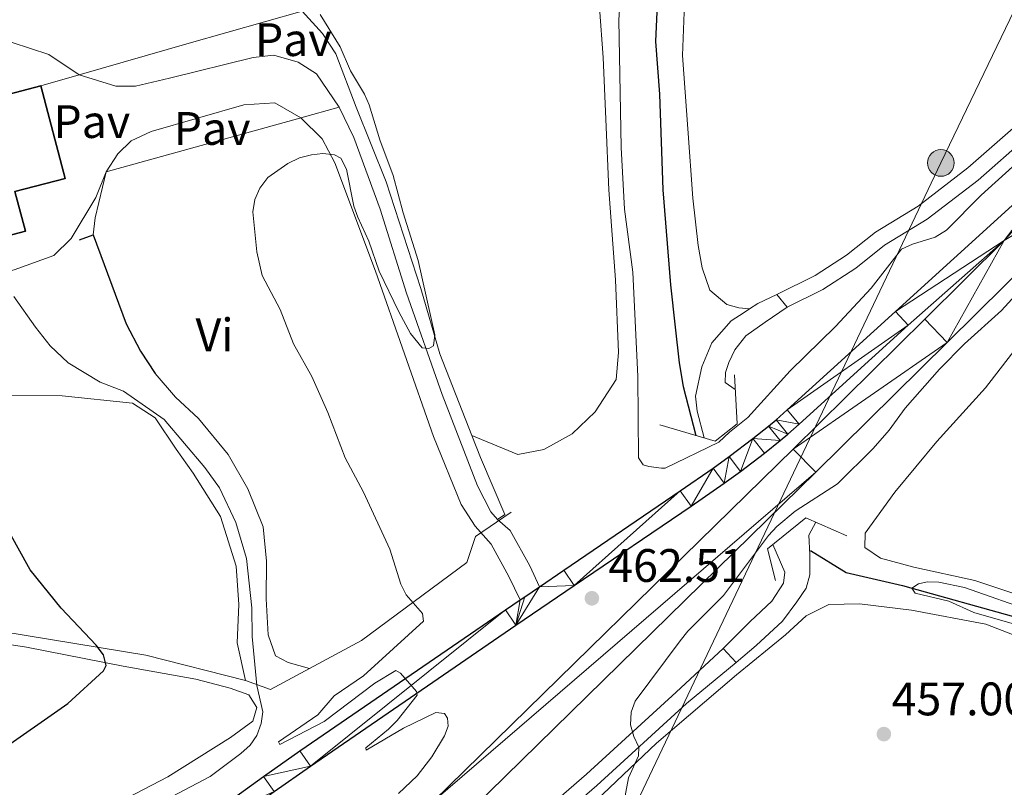
# Model space of a CAD drawing. Units: metres. Extents: x 565900 to 570384, y 712365 to 715379.
# Drawn here: x 567942 to 568152, y 713800 to 713964 of the extents above; entities that cross this region are included whole.
import ezdxf
from ezdxf.enums import TextEntityAlignment as Align

# ---------------------------------------------------------------- set-up
doc = ezdxf.new("R2010")
doc.units = ezdxf.units.M
doc.header["$MEASUREMENT"] = 0
doc.linetypes.add('DGN Style 2', pattern=[48.25743, 28.954458, -19.302972])
doc.linetypes.add('DGN Style 3', pattern=[67.56040200000001, 48.25743000000001, -19.302972])
for name, color, linetype, lineweight in [('Carátula', 7, 'Continuous', 0), ('Edificios construcciones cerramientos', 7, 'Continuous', 0), ('Elementos auxiliares', 7, 'Continuous', 0), ('Entidades rústicas y varios', 7, 'Continuous', 0), ('Hidrografía', 7, 'Continuous', 0), ('Líneas de conducción', 7, 'Continuous', 0), ('Relieve y altimetría', 7, 'Continuous', 0), ('Suelo Urbano', 7, 'Continuous', 0), ('Textos de rotulación', 7, 'Continuous', 0), ('Viales y ferrocarril', 7, 'Continuous', 0)]:
    doc.layers.add(name, color=color, linetype=linetype, lineweight=lineweight)
doc.styles.add('Style-Arial', font='txt')
doc.styles.add('Style-Arial Narrow', font='txt')

# ---------------------------------------------------------------- blocks, each defined once
blk = doc.blocks.new('5PELE_1')
at = {"layer": 'Líneas de conducción', "linetype": 'Continuous', "lineweight": 0}
h = blk.add_hatch(color=9, dxfattribs=at)
edge = h.paths.add_edge_path()
edge.add_arc((-0.0002000001259148121, 0), 2.85, 0, 360)
at = {"layer": 'Líneas de conducción', "color": 252, "linetype": 'Continuous', "lineweight": 0}
blk.add_circle((-0.0002000001259148121, 0, -0.0003679705806689526), 2.85, dxfattribs=at)
blk = doc.blocks.new('5PATER_1')
at = {"layer": 'Relieve y altimetría', "linetype": 'Continuous', "lineweight": 0}
h = blk.add_hatch(color=250, dxfattribs=at)
edge = h.paths.add_edge_path()
edge.add_ellipse((0, 0), major_axis=(-1.095731442945028, -1.110710700472634), ratio=0.9994222409660315, start_angle=0, end_angle=360)

msp = doc.modelspace()

# ---------------------------------------------------------------- linework, layer by layer
at = {"layer": 'Carátula', "color": 7, "linetype": 'Continuous', "lineweight": 0}
msp.add_3dface([(565928.8219999999, 712364.8570000001), (570383.601, 712408.79), (570354.3119999999, 715378.656), (565899.534, 715334.723)], dxfattribs=at)
at = {"layer": 'Edificios construcciones cerramientos', "color": 1, "linetype": 'Continuous', "lineweight": 25, "ltscale": 0.5, "extrusion": (-0.1065366542093709, -0.03872746467020875, 0.9935542887985995), "elevation": -87689.14802214068, "flags": 128}
msp.add_lwpolyline([(-476924.7759708352, 772725.0100242884), (-476924.7759708351, 772728.1681802375)], dxfattribs=at)
at = {"layer": 'Edificios construcciones cerramientos', "color": 250, "linetype": 'Continuous', "lineweight": 0, "ltscale": 0.5, "extrusion": (0.01281254301278499, 0.008739648234167284, 0.999879721411675), "elevation": 13980.45291859625, "flags": 128}
msp.add_lwpolyline([(567986.7197524137, 713758.9592524548), (567994.336959478, 713764.1544508669)], dxfattribs=at)
at = {"layer": 'Edificios construcciones cerramientos', "color": 250, "linetype": 'Continuous', "lineweight": 0, "ltscale": 0.5, "extrusion": (0.123733494316604, 0.08860995658654647, 0.988351302917102), "elevation": 133996.8505739406, "flags": 128}
msp.add_lwpolyline([(249644.7098618665, -867120.6311973401), (249645.9066003489, -867111.1430382456), (249650.5972175786, -867107.8576645977)], dxfattribs=at)
at = {"layer": 'Edificios construcciones cerramientos', "color": 51, "linetype": 'Continuous', "lineweight": 25}
msp.add_polyline3d([(567894.6000000001, 713944.027, 476.595), (567894.26, 713945.3189999999, 476.591), (567933.396, 713955.6229999999, 476.591), (567935.625, 713947.1570000001, 476.376), (567946.4879999999, 713950.017, 472.944), (567951.6910000001, 713930.2550000001, 473.016), (567941.0009999999, 713927.4410000001, 477.52), (567943.219, 713919.0179999999, 476.734), (567908.753, 713909.9439999999, 476.591), (567905.588, 713921.966, 476.591), (567900.744, 713920.69, 476.662), (567897.8119999999, 713931.825, 476.63)], dxfattribs=at)
at = {"layer": 'Edificios construcciones cerramientos', "color": 1, "linetype": 'Continuous', "lineweight": 25}
msp.add_polyline3d([(567897.8119999999, 713931.825, 476.63), (567900.744, 713920.69, 476.662), (567905.588, 713921.966, 476.591), (567908.753, 713909.9439999999, 476.591), (567943.219, 713919.0179999999, 476.734), (567941.0009999999, 713927.4410000001, 477.52), (567951.6910000001, 713930.2550000001, 473.016), (567946.4879999999, 713950.017, 472.944), (567935.625, 713947.1570000001, 476.376), (567933.396, 713955.6229999999, 476.591), (567894.26, 713945.3189999999, 476.591), (567894.6000000001, 713944.027, 476.595)], close=True, dxfattribs=at)
at = {"layer": 'Edificios construcciones cerramientos', "color": 1, "linetype": 'Continuous', "lineweight": 25, "ltscale": 0.5}
msp.add_polyline3d([(567957.706, 713918.254, 470.442), (567964.7649999999, 713899.2380000001, 470.799), (567967.7749999999, 713893.3740000001, 470.656), (567970.936, 713888.6710000001, 470.37)], dxfattribs=at)
at = {"layer": 'Edificios construcciones cerramientos', "color": 250, "linetype": 'Continuous', "lineweight": 0, "ltscale": 0.5}
for points in [[(568039.291, 713853.8840000001, 463.649), (568037.4720000001, 713848.324, 463.792), (568014.952, 713831.6910000001, 467.224), (568003.8999999999, 713825.7320000001, 469.141)], [(567990.2080000001, 713823.1680000001, 471.085), (567968.9029999999, 713828.554, 473.516), (567938.1669999999, 713833.5930000001, 478.307), (567926.223, 713836.0460000001, 479.308), (567910.0109999999, 713836.6070000001, 480.666), (567893.291, 713843.1240000001, 483.169), (567872.1950000001, 713849.3670000001, 487.264)]]:
    msp.add_polyline3d(points, dxfattribs=at)
at = {"layer": 'Elementos auxiliares', "color": 250, "linetype": 'Continuous', "lineweight": 0}
msp.add_3dface([(566799.76, 712767.52), (566777.56, 715080.79), (570196.6300000001, 715114.52), (570219.97, 712801.25)], dxfattribs=at)
at = {"layer": 'Entidades rústicas y varios', "color": 92, "linetype": 'Continuous', "lineweight": 0, "extrusion": (0.5692426258662775, -0.08602916863422576, 0.817656293953009), "elevation": 262271.0459423216, "flags": 128}
msp.add_lwpolyline([(790787.2415947625, -371681.5641020807), (790777.1839310746, -371680.4941127647), (790773.5730646742, -371680.6469683812)], dxfattribs=at)
at = {"layer": 'Entidades rústicas y varios', "color": 92, "linetype": 'Continuous', "lineweight": 0}
for points in [[(568073.561, 714114.9469999999, 460.601), (568082.69, 714109.811, 460.799), (568090.087, 714104.611, 460.403), (568097.7309999999, 714099.9550000001, 460.304), (568105.4240000001, 714093.9650000001, 460.007), (568113.1939999999, 714082.2409999999, 459.908), (568120.5490000001, 714070.9010000001, 459.809), (568123.952, 714061.8189999999, 459.71), (568123.8559999999, 714053.5419999999, 460.007), (568120.4070000001, 714042.0719999999, 459.908), (568110.5349999999, 714023.828, 459.809), (568101.9920000001, 714009.369, 459.71), (568092.5549999999, 713993.81, 459.611), (568087.3300000001, 713983.476, 459.512), (568084.04, 713971.345, 459.512), (568083.517, 713956.514, 459.512), (568084.6270000001, 713940.808, 459.611), (568085.7039999999, 713926.0360000001, 459.611), (568086.875, 713915.9369999999, 459.611), (568087.7180000001, 713911.1640000001, 459.413), (568089.3600000001, 713906.4199999999, 459.215), (568092.942, 713903.3489999999, 459.017), (568095.504, 713902.642, 459.017), (568097.7960000001, 713902.4010000001, 458.363)], [(567954.7379999999, 713952.381, 467.747), (567948.233, 713956.702, 467.835), (567936.429, 713960.521, 468.539), (567922.406, 713961.146, 469.067), (567905.092, 713960.338, 470.475), (567889.0789999999, 713958.712, 472.499), (567878.121, 713958.7660000001, 473.203), (567869.047, 713959.3019999999, 474.259), (567862.666, 713962.564, 474.523), (567857.69, 713967.247, 474.523)], [(568065.8060000001, 713966.7550000001, 461.888), (568066.531, 713956.023, 461.888), (568067.138, 713942.905, 461.69), (568067.757, 713927.7990000001, 461.294), (568069.1950000001, 713908.5889999999, 460.997), (568069.8160000001, 713893.085, 460.799), (568069.3189999999, 713887.3829999999, 460.601), (568064.8530000001, 713880.4650000001, 460.7), (568059.976, 713875.797, 461.096), (568053.899, 713872.4480000001, 461.195), (568048.3389999999, 713871.355, 461.393), (568038.561, 713875.389, 461.628)], [(568164.639, 713838.2380000001, 456.245), (568145.9140000001, 713844.49, 456.443), (568132.908, 713847.3300000001, 456.443), (568125.74, 713849.2760000001, 456.542), (568122.413, 713851.51, 456.542), (568122.5279999999, 713854.5590000001, 456.74), (568128.838, 713863.344, 457.037), (568137.788, 713874.132, 457.334), (568148.192, 713885.592, 457.631), (568158.584, 713899.0390000001, 457.235)], [(567990.2080000001, 713823.1680000001, 471.091), (567988.467, 713831.193, 471.091), (567988.7590000001, 713839.388, 471.179), (567988.2220000001, 713847.5530000001, 471.003), (567984.869, 713858.105, 470.651), (567979.0719999999, 713867.381, 470.299), (567975.4450000001, 713872.467, 470.299), (567970.9280000001, 713879.1810000001, 470.211), (567966.068, 713882.324, 470.211), (567951.064, 713883.908, 471.971), (567935.402, 713884.044, 474.347), (567921.9380000001, 713885.685, 476.899), (567913.2250000001, 713887.1440000001, 477.251), (567906.8019999999, 713887.6200000001, 478.043), (567902.2779999999, 713884.844, 478.483), (567899.952, 713880.3700000001, 479.891), (567897.1470000001, 713875.997, 480.507), (567891.1710000001, 713873.9979999999, 481.739), (567884.331, 713872.9169999999, 485.171), (567877.504, 713871.48, 485.699), (567870.8130000001, 713869.5730000001, 486.667), (567869.9469999999, 713864.085, 486.667), (567870.9140000001, 713857.122, 486.579), (567872.1950000001, 713849.3670000001, 486.332)], [(567970.936, 713888.6710000001, 468.011), (567975.273, 713883.611, 467.835), (567980.186, 713879.047, 467.395), (567986.5179999999, 713871.3319999999, 467.307), (567990.702, 713864.013, 467.395), (567993.963, 713855.9480000001, 467.923), (567994.7069999999, 713848.621, 467.923), (567994.6470000001, 713840.5530000001, 468.099), (567995.0490000001, 713832.858, 468.539), (567996.635, 713828.408, 468.891), (567999.298, 713826.9639999999, 468.891), (568003.8999999999, 713825.7320000001, 468.761)], [(568060.7679999999, 713793.5009999999, 460.91), (568077.9199999999, 713809.744, 459.524), (568094.997, 713824.3829999999, 458.732), (568105.4920000001, 713832.909, 457.544), (568109.881, 713836.94, 457.346), (568114.729, 713839.3859999999, 456.95), (568121.264, 713839.493, 456.554), (568132.388, 713838.1669999999, 455.96), (568148.246, 713835.146, 455.564), (568168.9580000001, 713827.1000000001, 455.267)], [(567900.6610000001, 713837.706, 481.711), (567901.6910000001, 713837.3670000001, 481.596), (567915.3659999999, 713834.027, 479.737), (567928.719, 713832.5160000001, 478.807), (567943.4380000001, 713830.2550000001, 476.948), (567964.0789999999, 713826.1640000001, 474.517), (567979.5789999999, 713823.4340000001, 472.658), (567986.9510000001, 713821.5320000001, 471.586), (567990.936, 713820.054, 470.799), (567992.6240000001, 713817.379, 470.728), (567991.804, 713814.467, 470.728), (567987.034, 713811.006, 471.371), (567973.656, 713802.568, 471.586), (567942.7350000001, 713786.4920000001, 471.586), (567916.716, 713771.7550000001, 471.943), (567903.6799999999, 713765.932, 472.301), (567901.396, 713765.334, 472.315)]]:
    msp.add_polyline3d(points, dxfattribs=at)
at = {"layer": 'Hidrografía', "color": 142, "linetype": 'DGN Style 3', "lineweight": 25}
for points in [[(568094.6710000001, 714093.5190000001, 459.12), (568096.051, 714092.1089999999, 459.128), (568096.706, 714091.372, 459.124), (568097.6410000001, 714090.227, 459.107), (568101.1059999999, 714085.75, 459.008), (568105.814, 714078.6939999999, 458.76), (568110.899, 714070.4299999999, 458.348), (568113.8049999999, 714063.976, 458.265), (568115.0989999999, 714059.0190000001, 458.1), (568115.669, 714052.5900000001, 457.935), (568114.75, 714047.3300000001, 457.935), (568111.979, 714037.9979999999, 457.935), (568101.25, 714018.2550000001, 457.935), (568088.217, 713994.646, 457.605), (568080.52, 713977.1259999999, 457.275), (568078.0989999999, 713967.3630000001, 457.275), (568077.7220000001, 713959.453, 457.028), (568078.578, 713948.253, 456.615), (568079.3289999999, 713927.8189999999, 456.038), (568080.9639999999, 713907.5290000001, 456.12), (568081.96, 713898.558, 456.038), (568082.797, 713890.916, 455.955), (568083.6510000001, 713885.8319999999, 455.955), (568086.3459999999, 713875.433, 456.087)], [(568110.8060000001, 713850.854, 455.327), (568118.4680000001, 713846.1880000001, 455.378), (568130.469, 713843.4040000001, 455.13), (568155.413, 713836.425, 454.305), (568177.7320000001, 713828.237, 453.315), (568195.78, 713815.2220000001, 453.068), (568207.3570000001, 713803.2509999999, 453.068)]]:
    msp.add_polyline3d(points, dxfattribs=at)
at = {"layer": 'Líneas de conducción', "color": 6, "linetype": 'Continuous', "lineweight": 0, "ltscale": 0.5}
msp.add_polyline3d([(568199.2860000001, 714059.534, 458.32), (568138.6610000001, 713933.5560000001, 459.808), (568067.592, 713784.1229999999, 459.977), (567989.0730000001, 713712.9750000001, 460.743), (567799.213, 713614.3570000001, 460.722), (567622.8049999999, 713522.247, 455.792), (567533.8389999999, 713476.5120000001, 454.648)], dxfattribs=at)
at = {"layer": 'Relieve y altimetría', "color": 30, "linetype": 'Continuous', "lineweight": 0, "flags": 128}
for points, elevation in [([(568070.6200000001, 713974.8289999999), (568069.9410000001, 713964.095), (568070.3910000001, 713936.8570000001), (568071.149, 713923.6669999999), (568072.885, 713910.2520000001), (568073.9890000001, 713887.976), (568074.125, 713870.665), (568075.0800000001, 713869.121), (568076.2860000001, 713868.781), (568079.017, 713868.4140000001), (568079.8319999999, 713868.449), (568091.288, 713873.9569999999), (568093.5390000001, 713876.1170000001), (568097.4709999999, 713879.2350000001), (568106.4650000001, 713889.203), (568116.1780000001, 713898.6910000001), (568123.7760000001, 713906.837), (568130.23, 713915.199), (568132.6030000001, 713916.25), (568137.449, 713917.747), (568139.8910000001, 713919.2150000001), (568147.288, 713926.656), (568153.963, 713932.699)], 460), ([(568021.054, 713851.1300000001), (568015.4140000001, 713863.3019999999), (568011.463, 713870.669), (568007.781, 713880.317), (568004.3910000001, 713888.0249999999), (568000.4879999999, 713894.9739999999), (567997.629, 713902.2790000001), (567993.7960000001, 713909.5290000001), (567992.625, 713914.5730000001), (567991.78, 713923.121), (567992.2150000001, 713925.729), (567993.24, 713928.206), (567994.969, 713930.443), (567999.2150000001, 713933.436), (568001.7110000001, 713934.669), (568004.2679999999, 713935.3030000001), (568006.756, 713935.548), (568009.1980000001, 713935.2890000001), (568010.598, 713934.5989999999), (568011.7990000001, 713932.256), (568013.365, 713924.345), (568014.182, 713921.979), (568016.5349999999, 713916.8600000001), (568018.7749999999, 713910.49), (568022.9140000001, 713901.7679999999), (568025.4450000001, 713897.1499999999), (568027.9580000001, 713894.1159999999), (568029.3489999999, 713893.9510000001), (568030.352, 713894.53), (568030.6510000001, 713896.861), (568027.044, 713912.764), (568023.8570000001, 713922.942), (568021.77, 713930.878), (568018.906, 713938.5050000001), (568016.6370000001, 713945.9890000001), (568015.5860000001, 713948.26), (568012.6270000001, 713953.2110000001), (568010.45, 713958.348), (568006.165, 713965.209)], 465), ([(568070.476, 713794.3230000001), (568071.95, 713802.3430000001), (568074.1070000001, 713807.0460000001), (568074.196, 713808.9070000001), (568073.108, 713811.1699999999), (568072.3770000001, 713813.648), (568072.514, 713816.358), (568073.3740000001, 713818.706), (568083.037, 713831.6340000001), (568084.635, 713833.6429999999), (568092.2749999999, 713841.264), (568101.8389999999, 713854.0460000001), (568103.6270000001, 713856.013), (568107.541, 713859.2380000001), (568116.595, 713865.065), (568124.236, 713872.639), (568127.5989999999, 713876.5530000001), (568131.004, 713881.236), (568138.362, 713889.5519999999), (568143.6769999999, 713895.0020000001), (568151.5719999999, 713902.064), (568155.3049999999, 713906.1070000001)], 460), ([(567967.541, 713794.6980000001), (567982.658, 713802.672), (567989.2339999999, 713807.578), (567991.1950000001, 713809.3500000001), (567992.6200000001, 713811.406), (567993.56, 713813.99), (567993.8859999999, 713816.4680000001), (567992.648, 713822.0830000001), (567991.6100000001, 713832.5430000001), (567991.568, 713838.628), (567990.4040000001, 713849.1939999999), (567988.119, 713856.8200000001), (567984.635, 713864.271), (567981.533, 713868.564), (567972.872, 713878.8330000001), (567964.1910000001, 713884.8700000001), (567959.169, 713886.784), (567952.388, 713890.9469999999), (567948.531, 713894.5760000001), (567945.361, 713898.5419999999), (567940.74, 713905.0549999999)], 470), ([(568022.8600000001, 713799.0249999999), (568026.841, 713802.8289999999), (568029.962, 713806.854), (568032.709, 713811.31), (568033.4539999999, 713813.3929999999), (568033.3360000001, 713815.131), (568032.659, 713816.1100000001), (568030.8530000001, 713816.3030000001), (568023.95, 713812.966), (568015.956, 713808.243), (568015.9280000001, 713808.7949999999), (568020.712, 713812.7620000001), (568022.602, 713814.594), (568026.8629999999, 713820.0349999999), (568026.7010000001, 713820.8130000001), (568023.2760000001, 713824.6869999999), (568022.3360000001, 713825.2420000001), (568017.8189999999, 713822.5860000001), (568006.9780000001, 713814.3659999999), (567997.5109999999, 713809.521), (567997.2820000001, 713810.0260000001), (568005.621, 713815.844), (568009.1229999999, 713819.851), (568015.3859999999, 713824.1440000001), (568028.2450000001, 713835.834), (568028.0320000001, 713837.406), (568024.4809999999, 713841.435), (568023.352, 713843.6669999999), (568021.054, 713851.1300000001)], 465), ([(568156.335, 713834.5760000001), (568145.729, 713837.615), (568140.392, 713840.0419999999), (568133.1470000001, 713841.798), (568132.469, 713842.844), (568133.8800000001, 713843.7749999999), (568135.703, 713844.165), (568138.203, 713844.1089999999), (568143.6740000001, 713843.007), (568158.753, 713837.717)], 455)]:
    msp.add_lwpolyline(points, dxfattribs=dict(at, elevation=elevation))
at = {"layer": 'Relieve y altimetría', "color": 30, "linetype": 'Continuous', "lineweight": 30, "elevation": 475, "flags": 128}
msp.add_lwpolyline([(567937.0660000001, 713807.6130000001), (567952.2579999999, 713818.2339999999), (567959.888, 713825.172), (567960.469, 713826.352), (567959.9210000001, 713828.6229999999), (567958.327, 713830.6669999999), (567950.8770000001, 713838.554), (567944.2320000001, 713846.7180000001), (567935.354, 713862.6640000001)], dxfattribs=at)
at = {"layer": 'Suelo Urbano', "color": 1, "linetype": 'Continuous', "lineweight": 0, "extrusion": (-0.2672941622613002, 0.9567361938300042, 0.1149333991349181), "elevation": 531306.8768541525, "flags": 128}
msp.add_lwpolyline([(-739165.6044783811, -61003.65639274112), (-739140.5170554025, -61002.64871506234), (-739116.1329313791, -61001.23232895436)], dxfattribs=at)
at = {"layer": 'Suelo Urbano', "color": 1, "linetype": 'Continuous', "lineweight": 0, "extrusion": (0.08811911297384148, 0.02525013128123167, 0.9957898637759796), "elevation": 68541.00508054707, "flags": 128}
msp.add_lwpolyline([(529882.7482532342, -739477.6598544058), (529882.7482532342, -739469.0415543416)], dxfattribs=at)
at = {"layer": 'Suelo Urbano', "color": 1, "linetype": 'Continuous', "lineweight": 0, "extrusion": (0.007808562305568837, 0.002169415274215699, 0.9999671594567934), "elevation": 6449.751843071002, "flags": 128}
msp.add_lwpolyline([(567981.0400207224, 713930.8418205315), (567989.2433094261, 713933.1208258946)], dxfattribs=at)
at = {"layer": 'Suelo Urbano', "color": 1, "linetype": 'Continuous', "lineweight": 0, "extrusion": (-0.2658400617977754, 0.963805495693945, 0.02019970330237749), "elevation": 537114.0564895321, "flags": 128}
msp.add_lwpolyline([(-737345.5215774355, -10383.65220725329), (-737388.3883662531, -10386.01268887374), (-737388.5875470713, -10386.01468928189)], dxfattribs=at)
at = {"layer": 'Suelo Urbano', "color": 1, "linetype": 'Continuous', "lineweight": 0}
for points in [[(568038.561, 713875.389, 463.913), (568031.693, 713892.8300000001, 464.364), (568027.6159999999, 713906.7509999999, 464.793), (568020.226, 713929.514, 464.865), (568013.8570000001, 713945.4709999999, 465.365), (568009.487, 713956.8759999999, 465.508), (568006.629, 713961.2039999999, 465.508), (568002.31, 713965.9610000001, 465.508)], [(567954.7379999999, 713952.381, 467.916), (567962.517, 713949.946, 467.653), (567966.7590000001, 713949.909, 467.081), (567974.021, 713951.622, 466.938), (567991.881, 713956.0360000001, 465.794), (567996.294, 713956.584, 465.58), (568001.459, 713955.0390000001, 465.651), (568005.4040000001, 713952.5819999999, 465.651), (568010.196, 713945.433, 465.58)], [(567891.2779999999, 713943.152, 473.243), (567888.267, 713953.676, 472.658), (567883.5860000001, 713952.54, 472.587), (567876.0549999999, 713945.0360000001, 472.801), (567884.814, 713913.842, 472.873), (567886.76, 713910.733, 472.515), (567890.192, 713909.125, 472.372), (567900.7280000001, 713905.6570000001, 472.587), (567909.3929999999, 713903.2760000001, 472.658), (567920.783, 713905.429, 472.372), (567940.825, 713910.7919999999, 470.585), (567949.2919999999, 713913.801, 469.584), (567953.014, 713917.4070000001, 469.298), (567958.2820000001, 713926.1780000001, 468.511), (567960.49, 713931.6570000001, 468.011)], [(567960.49, 713931.6570000001, 468.011), (567962.9510000001, 713935.506, 467.939), (567965.8360000001, 713938.31, 467.725), (567970.1000000001, 713940.298, 467.439), (567989.842, 713945.9380000001, 466.08), (567996.476, 713946.375, 465.508), (568001.993, 713943.1540000001, 465.649)], [(568010.196, 713945.433, 465.58), (568013.324, 713938.994, 465.365), (568018.994, 713923.686, 465.079), (568024.568, 713905.7720000001, 464.722), (568032.203, 713884.175, 463.721), (568039.7620000001, 713864.6950000001, 463.363), (568042.5689999999, 713859.112, 463.292), (568043.976, 713857.5260000001, 463.363)], [(568043.976, 713857.5260000001, 463.363), (568045.577, 713858.548, 463.363), (568040.409, 713870.6950000001, 463.792), (568038.561, 713875.389, 463.913)]]:
    msp.add_polyline3d(points, dxfattribs=at)
at = {"layer": 'Viales y ferrocarril', "color": 250, "linetype": 'Continuous', "lineweight": 0, "extrusion": (0.08148964693785196, -0.2534183908190653, 0.9639183350453604), "elevation": -134180.0843412688, "flags": 128}
msp.add_lwpolyline([(759367.0376136999, 487595.4893374483), (759369.0757343904, 487596.0528275114), (759373.5157957107, 487596.6726665811)], dxfattribs=at)
at = {"layer": 'Viales y ferrocarril', "color": 250, "linetype": 'Continuous', "lineweight": 0, "elevation": 458.678, "flags": 128}
msp.add_lwpolyline([(568103.6140000001, 713905.47), (568105.8260000001, 713902.771)], dxfattribs=at)
at = {"layer": 'Viales y ferrocarril', "color": 250, "linetype": 'Continuous', "lineweight": 25, "extrusion": (-0.5542264762903326, 0.821038150538039, 0.1368552824697602), "elevation": 271325.8265531745, "flags": 128}
msp.add_lwpolyline([(-870206.684463243, -37017.48523999161), (-870207.9386979146, -37017.53167691424), (-870211.7224545889, -37017.63767423756)], dxfattribs=at)
at = {"layer": 'Viales y ferrocarril', "color": 250, "linetype": 'Continuous', "lineweight": 0, "extrusion": (-0.0272903681084193, 0.02955802099800378, 0.9991904519175455), "elevation": 6054.09957928873, "flags": 128}
msp.add_lwpolyline([(-901628.1001731907, -138964.4891460021), (-901628.1001731907, -138968.5905781907)], dxfattribs=at)
at = {"layer": 'Viales y ferrocarril', "color": 250, "linetype": 'DGN Style 3', "lineweight": 0}
for points in [[(568103.6140000001, 713905.47, 458.678), (568111.804, 713909.5519999999, 459.09), (568118.538, 713913.913, 459.42), (568124.6969999999, 713918.81, 459.585), (568133.834, 713924.372, 459.833), (568144.432, 713932.5460000001, 459.833), (568154.6680000001, 713941.4850000001, 459.75), (568160.291, 713945.8060000001, 459.42), (568171.868, 713954.571, 459.503), (568185.2550000001, 713965.5160000001, 459.255), (568201.2390000001, 713978.4469999999, 458.843), (568208.969, 713985.2790000001, 458.539)], [(568092.152, 713829.986, 458.513), (568082.1340000001, 713820.6499999999, 459.701), (568063.017, 713803.175, 461.186), (568044.9510000001, 713787.5619999999, 462.77), (568026.4909999999, 713771.1510000001, 463.76), (568007.375, 713753.6769999999, 464.255), (567992.4820000001, 713739.142, 463.958), (567974.3230000001, 713719.091, 462.077), (567955.246, 713700.7749999999, 461.681), (567917.729, 713664.969, 460.295), (567875.675, 713625.5260000001, 459.503), (567849.504, 713600.544, 459.404), (567821.915, 713574.1769999999, 458.414), (567800.513, 713553.774, 457.523), (567778.173, 713533.4709999999, 457.424), (567754.594, 713514.19, 456.83), (567721.8230000001, 713487.2309999999, 455.345)]]:
    msp.add_polyline3d(points, dxfattribs=at)
at = {"layer": 'Viales y ferrocarril', "color": 250, "linetype": 'Continuous', "lineweight": 25}
for points in [[(568052.983, 713843.152, 463.032), (568058.1470000001, 713846.666, 462.858), (568083.0349999999, 713863.587, 462.332), (568090.0149999999, 713868.426, 462.17), (568093.463, 713870.909, 462.089), (568098.544, 713874.753, 461.976), (568101.8489999999, 713877.416, 461.908), (568103.4720000001, 713878.784, 461.878), (568105.8640000001, 713880.8840000001, 461.837), (568129.0020000001, 713901.862, 461.589), (568167.095, 713936.5109999999, 461.012), (568174.628, 713943.3189999999, 460.987), (568184.733, 713952.3289999999, 461.021)], [(567747.831, 713524.554, 458.509), (567765.4510000001, 713539.8319999999, 459.314), (567779.007, 713551.817, 459.923), (567805.9199999999, 713576.024, 461.129), (567817.7620000001, 713586.7280000001, 461.626), (567841.4070000001, 713608.182, 462.454), (567859.087, 713624.338, 462.944), (567877.223, 713641.0619999999, 463.331), (567889.2649999999, 713652.264, 463.531), (567913.2320000001, 713674.798, 463.852), (567938.477, 713698.797, 464.173), (567951.058, 713710.838, 464.282), (567963.605, 713722.915, 464.301), (567969.865, 713728.9680000001, 464.264), (567991.6710000001, 713750.1030000001, 464.038), (568035.202, 713792.4539999999, 463.439), (568111.9709999999, 713867.5730000001, 462.284), (568140.023, 713895.227, 461.849), (568177.3589999999, 713932.169, 461.27)], [(567938.172, 713761.453, 468.329), (567942.165, 713763.308, 468.284), (567946.0900000001, 713765.3189999999, 468.227), (567948.023, 713766.392, 468.189), (567950.4720000001, 713767.8060000001, 468.134), (567955.31, 713770.7050000001, 468.005), (567960.0730000001, 713773.7010000001, 467.85), (567963.2110000001, 713775.753, 467.73), (567969.399, 713779.9920000001, 467.447), (567980.9480000001, 713788.3, 466.847), (567996.297, 713799.429, 466.038), (568004.058, 713804.868, 465.632), (568047.949, 713834.9210000001, 463.322), (568060.409, 713843.408, 462.859), (568085.3489999999, 713860.365, 462.332), (568092.396, 713865.2509999999, 462.17), (568095.878, 713867.7579999999, 462.09), (568101.007, 713871.639, 461.977), (568104.345, 713874.328, 461.909), (568105.983, 713875.7080000001, 461.878), (568108.398, 713877.8289999999, 461.837), (568131.6680000001, 713898.926, 461.589), (568152.2, 713916.9950000001, 461.588)], [(567957.544, 713726.6710000001, 464.299), (567958.815, 713727.895, 464.301), (567965.0689999999, 713733.942, 464.264), (567986.8659999999, 713755.068, 464.038), (568030.378, 713797.4010000001, 463.439), (568107.1300000001, 713872.503, 462.284), (568135.2280000001, 713900.203, 461.85), (568152.2, 713916.9950000001, 461.588)], [(567940.4010000001, 713766.871, 468.285), (567944.233, 713768.834, 468.227), (567946.121, 713769.881, 468.189), (567948.5320000001, 713771.274, 468.133), (567953.298, 713774.1300000001, 468.003), (567957.9909999999, 713777.081, 467.848), (567961.081, 713779.1030000001, 467.728), (567967.1769999999, 713783.2779999999, 467.447), (567978.7069999999, 713791.5730000001, 466.846), (567994.0320000001, 713802.685, 466.038), (568001.781, 713808.115, 465.632), (568045.7139999999, 713838.196, 463.322), (568048.8189999999, 713840.3160000001, 463.183)]]:
    msp.add_polyline3d(points, dxfattribs=at)
at = {"layer": 'Viales y ferrocarril', "color": 250, "linetype": 'Continuous', "lineweight": 0}
for points in [[(568001.993, 713943.1540000001, 465.649), (568006.5900000001, 713938.6969999999, 465.363), (568009.283, 713933.591, 465.077), (568017.9380000001, 713910.49, 464.505), (568030.318, 713875.189, 464.005), (568036.2490000001, 713860.6610000001, 463.29), (568039.213, 713856.048, 463.147), (568042.6300000001, 713852.2220000001, 462.646), (568046.45, 713845.327, 462.861), (568048.8189999999, 713840.3160000001, 463.184)], [(568105.8260000001, 713902.771, 458.678), (568113.493, 713906.592, 459.09), (568120.5260000001, 713911.148, 459.42), (568126.648, 713916.0150000001, 459.585), (568135.763, 713921.564, 459.833), (568146.591, 713929.915, 459.833), (568156.825, 713938.852, 459.75)], [(568088.1240000001, 713874.915, 455.966), (568086.6229999999, 713880.6030000001, 456.285), (568086.283, 713883.8160000001, 456.12), (568087.6089999999, 713890.092, 456.285), (568089.7579999999, 713895.175, 457.193), (568093.9210000001, 713899.8870000001, 457.77), (568096.6370000001, 713901.655, 458.265), (568097.7960000001, 713902.4010000001, 458.363)], [(568105.8260000001, 713902.771, 458.678), (568101.1599999999, 713899.5970000001, 458.265), (568097.0419999999, 713896.666, 457.853), (568094.7050000001, 713893.689, 457.44), (568093.3589999999, 713890.97, 456.945), (568092.659, 713888.8319999999, 456.12), (568092.6259999999, 713886.7180000001, 455.955), (568094.7620000001, 713885.2350000001, 455.827)], [(568043.976, 713857.5260000001, 463.363), (568046.713, 713855.1200000001, 462.646), (568050.8800000001, 713847.598, 462.861), (568052.983, 713843.152, 463.032)], [(568094.932, 713826.9750000001, 458.678), (568099.247, 713830.581, 457.853), (568104.838, 713835.79, 457.523), (568107.912, 713839.906, 456.615), (568109.916, 713842.871, 456.285), (568110.703, 713845.6799999999, 455.708), (568110.7080000001, 713848.5719999999, 455.625), (568110.655, 713850.0150000001, 455.708), (568110.504, 713854.1240000001, 455.625), (568111.9410000001, 713856.915, 455.752)], [(568092.152, 713829.986, 458.513), (568097.9450000001, 713835.7590000001, 457.11), (568102.5689999999, 713840.044, 456.615), (568105.0959999999, 713843.9180000001, 456.285), (568105.3430000001, 713846.2620000001, 455.955), (568102.8219999999, 713852.1610000001, 455.1)], [(568094.932, 713826.9750000001, 458.678), (568084.3700000001, 713818.227, 459.701), (568065.2080000001, 713800.71, 461.186), (568047.1240000001, 713785.0819999999, 462.77), (568028.699, 713768.702, 463.76), (568010.1969999999, 713750.602, 464.255), (568005.685, 713746.2990000001, 464.167), (568003.3659999999, 713743.22, 463.88), (568002.003, 713740.3670000001, 463.781), (568001.4199999999, 713738.077, 463.484), (568001.9070000001, 713735.693, 463.385)]]:
    msp.add_polyline3d(points, dxfattribs=at)
at = {"layer": 'Viales y ferrocarril', "color": 1, "linetype": 'DGN Style 2', "lineweight": 0}
for points in [[(568094.5760000001, 713888.388, 457.484), (568095.1969999999, 713877.899, 460.828), (568090.4610000001, 713874.2339999999, 460.619), (568078.689, 713877.663, 458.006)], [(568103.3670000001, 713844.51, 457.484), (568101.649, 713851.2150000001, 460.619), (568109.8640000001, 713857.8389999999, 460.619), (568118.561, 713853.9720000001, 456.752)]]:
    msp.add_polyline3d(points, dxfattribs=at)

# ---------------------------------------------------------------- block references
at = {"layer": 'Líneas de conducción', "color": 252, "linetype": 'Continuous', "lineweight": 0}
msp.add_blockref('5PELE_1', (568138.6610000001, 713933.5560000001, 459.808), dxfattribs=at)
at = {"layer": 'Relieve y altimetría', "color": 250, "linetype": 'Continuous', "lineweight": 0}
for p in [(568064.159, 713840.676, 462.514), (568126.487, 713811.709, 457.002)]:
    msp.add_blockref('5PATER_1', p, dxfattribs=at)

# ---------------------------------------------------------------- texts
at = {"layer": 'Entidades rústicas y varios', "color": 92, "linetype": 'Continuous', "lineweight": 0, "style": 'Style-Arial Narrow'}
msp.add_text('Vi', height=6.999996, dxfattribs=at).set_placement((567983.6025172176, 713896.878998, 466.5), align=Align.MIDDLE_CENTER)
at = {"layer": 'Suelo Urbano', "color": 250, "linetype": 'Continuous', "lineweight": 0, "style": 'Style-Arial'}
for p in [(568000.4154391664, 713959.8659979999, 465.574), (567957.3984391664, 713942.3839979998, 468.114), (567983.0884391663, 713940.9179979998, 466.596)]:
    msp.add_text('Pav', height=6.999996, dxfattribs=at).set_placement(p, align=Align.MIDDLE_CENTER)
at = {"layer": 'Textos de rotulación', "color": 250, "linetype": 'Continuous', "lineweight": 0, "style": 'Style-Arial'}
for s, height, p in [('462.51', 7.000002, (568067.659, 713844.176, 462.514)), ('457.00', 6.999996, (568128.152, 713815.709, 457.002))]:
    msp.add_text(s, height=height, dxfattribs=at).set_placement(p)

# ---------------------------------------------------------------- meshes
at = {"layer": 'Viales y ferrocarril', "color": 20, "linetype": 'Continuous', "lineweight": 0}
mesh = msp.add_polyface(dxfattribs=at)
corners = [(568331.73, 714045.2990000001, 461.8489999999948), (568320.405, 714047.2490000001, 461.671999999995), (568323.6120000002, 714041.1200000001, 461.6720000000024), (568316.3260000001, 714045.0789999999, 461.5760000000006), (568319.5860000001, 714038.9780000001, 461.5759999999967), (568307.2239999999, 714040.0570000003, 461.3639999999957), (568310.602, 714034.0220000001, 461.3640000000021), (568298.223, 714034.838, 461.1889999999945), (568301.719, 714028.8710000003, 461.1889999999897), (568293.7590000001, 714032.1509999998, 461.1290000000022), (568297.3119999999, 714026.219, 461.1289999999969), (568281.783, 714024.723, 461.0230000000055), (568285.4620000003, 714018.869, 461.0229999999997), (568275.8530000001, 714020.9330000002, 460.9889999999924), (568279.5959999999, 714015.1190000002, 460.9889999999961), (568267.0390000001, 714015.132, 460.959999999994), (568270.875, 714009.3790000002, 460.9599999999929), (568258.3289999997, 714009.1669999999, 460.9569999999958), (568262.256, 714003.477, 460.9569999999994), (568254.0150000004, 714006.1160000002, 460.9640000000039), (568257.9879999999, 714000.4579999999, 460.9640000000024), (568242.9950000001, 713998.0910000002, 461.0219999999952), (568247.104, 713992.533, 461.0220000000051), (568237.5549999999, 713993.993, 461.0569999999991), (568241.7320000001, 713988.486, 461.0570000000019), (568232.2599999998, 713989.852, 461.0729999999979), (568233.7820000001, 713982.2679999999, 461.0819999999947), (568225.6570000001, 713975.6810000003, 461.074999999995), (568206.6570000001, 713970.5460000001, 460.8470000000019), (568220.2760000001, 713971.2490000001, 461.0670000000037), (568209.5860000001, 713962.2960000001, 461.0470000000007), (568200.933, 713966.102, 460.8819999999956), (568203.51, 713957.1770000001, 461.0039999999955), (568198.4240000003, 713964.0830000001, 460.9130000000007), (568200.5079999997, 713954.578, 460.9829999999902), (568193.4709999999, 713959.9640000002, 460.9780000000039), (568197.5689999999, 713951.9099999999, 460.9849999999954), (568189.814, 713956.8060000001, 461.0120000000011), (568196.1320000002, 713950.5400000003, 460.9989999999985), (568184.733, 713952.3289999999, 461.0209999999969), (568177.3589999999, 713932.169, 461.2700000000009), (568152.2, 713916.9950000001, 461.5879999999983), (568140.023, 713895.227, 461.8489999999935), (568135.2280000001, 713900.2029999997, 461.8500000000029), (568107.1300000004, 713872.5030000003, 462.284000000001), (568111.9710000001, 713867.5730000001, 462.2840000000036), (568030.378, 713797.4010000001, 463.4389999999968), (568035.2020000003, 713792.4540000001, 463.4389999999964), (567986.8659999999, 713755.068, 464.0379999999966), (567991.6710000001, 713750.1030000004, 464.0379999999981), (567965.0689999999, 713733.942, 464.263999999999), (567969.8650000002, 713728.9680000003, 464.2640000000027), (567958.8150000002, 713727.895, 464.3010000000044), (567963.605, 713722.9150000003, 464.3010000000006), (567957.544, 713726.6710000001, 464.2989999999989), (567951.058, 713710.838, 464.281999999996), (567928.338, 713698.692, 464.1049999999988), (567938.4769999997, 713698.797, 464.1729999999967), (567913.2320000001, 713674.798, 463.8520000000003)]
mesh.append_faces([[corners[k] for k in face] for face in [(0, 1, 2), (2, 3, 4), (4, 5, 6), (6, 7, 8), (8, 9, 10), (10, 11, 12), (12, 13, 14), (14, 15, 16), (16, 17, 18), (18, 19, 20), (20, 21, 22), (22, 23, 24), (24, 25, 26), (26, 25, 27), (27, 28, 29), (29, 28, 30), (30, 31, 32), (32, 33, 34), (34, 35, 36), (36, 37, 38), (38, 39, 40), (40, 41, 42), (42, 44, 45), (45, 46, 47), (47, 48, 49), (49, 50, 51), (51, 52, 53), (53, 54, 55), (55, 56, 57), (57, 56, 58)]], dxfattribs={"vtx0": -1, "vtx1": -1, "color": 20})
mesh.append_faces([[corners[k] for k in face] for face in [(2, 1, 3), (4, 3, 5), (6, 5, 7), (8, 7, 9), (10, 9, 11), (12, 11, 13), (14, 13, 15), (16, 15, 17), (18, 17, 19), (20, 19, 21), (22, 21, 23), (24, 23, 25), (27, 25, 28), (30, 28, 31), (32, 31, 33), (34, 33, 35), (36, 35, 37), (38, 37, 39), (40, 39, 41), (42, 41, 43), (42, 43, 44), (45, 44, 46), (47, 46, 48), (49, 48, 50), (51, 50, 52), (53, 52, 54), (55, 54, 56)]], dxfattribs={"vtx0": -1, "vtx2": -1, "color": 20})
mesh = msp.add_polyface(dxfattribs=at)
corners = [(567595.2849999999, 713677.5190000001, 467.5279999999921), (567633.4569999999, 713686.426, 468.0649999999958), (567704.3859999999, 713702.9010000003, 469.2199999999943), (567737.6089999999, 713710.6780000003, 469.700999999993), (567754.223, 713714.5590000001, 469.8799999999963), (567756.7309999999, 713715.1259999999, 469.8950000000002), (567761.7659999998, 713716.1669999999, 469.8899999999995), (567766.8260000001, 713717.0930000003, 469.8479999999932), (567770.21, 713717.6499999999, 469.8069999999951), (567776.9990000001, 713718.6250000002, 469.7149999999928), (567783.8660000002, 713719.5050000001, 469.6179999999974), (567797.6060000001, 713721.1810000003, 469.3789999999942), (567807.915, 713722.3829999999, 469.1369999999963), (567827.5619999997, 713724.6520000002, 468.4679999999915), (567837.3899999999, 713725.6710000001, 468.065000000001), (567848.037, 713726.6480000003, 467.5659999999934), (567869.352, 713728.4340000004, 466.4269999999958), (567885.351, 713729.72, 465.6719999999975), (567905.6059999997, 713731.29, 465.1769999999937), (567908.6489999997, 713731.4990000003, 465.0459999999922), (567914.736, 713731.78, 464.7649999999981), (567915.4539999999, 713731.7790000001, 464.7279999999988), (567916.8799999999, 713731.6429999999, 464.6419999999955), (567918.294, 713731.365, 464.552999999995), (567921.1090000002, 713730.5520000001, 464.434999999994), (567922.7690000001, 713729.943, 464.4079999999978), (567923.564, 713729.5860000004, 464.3959999999977), (567924.72, 713728.9739999999, 464.3789999999977), (567926.3929999999, 713727.8560000001, 464.3519999999926), (567927.861, 713726.5760000004, 464.324999999993), (567928.72, 713725.6470000001, 464.3059999999995), (567929.2520000001, 713724.9890000001, 464.2939999999953), (567930.2540000002, 713723.575, 464.2699999999975), (567931.2760000001, 713721.875, 464.2429999999947), (567931.7209999997, 713721.0120000001, 464.2299999999981), (567932.3110000002, 713719.6880000001, 464.2119999999986), (567933.031, 713717.6050000002, 464.1869999999927), (567933.3440000003, 713716.3260000001, 464.1799999999974), (567933.5930000001, 713714.604, 464.1839999999959), (567933.6429999999, 713713.7420000003, 464.1879999999935), (567933.575, 713711.8189999999, 464.1869999999982), (567933.2849999999, 713709.4950000001, 464.1629999999945), (567933.0749999997, 713708.328, 464.1469999999941), (567932.6349999998, 713706.612, 464.1229999999942), (567931.997, 713704.979, 464.1070000000009), (567931.587, 713704.2080000001, 464.1049999999971), (567928.338, 713698.692, 464.1049999999963), (567957.5440000002, 713726.6710000003, 464.298999999994), (567956.0549999999, 713726.077, 463.9119999999983), (567955.5549999999, 713726.0190000003, 463.8839999999915), (567954.4920000001, 713726.2420000001, 463.9120000000012), (567952.996, 713726.4439999999, 463.9119999999996), (567952.2549999999, 713726.6050000002, 463.911999999994), (567951.1600000001, 713726.994, 463.9279999999956), (567949.088, 713728.0449999997, 463.9940000000031), (567945.0009999999, 713730.341, 464.076999999998), (567943.6100000001, 713731.2430000002, 464.0849999999967), (567940.9130000002, 713733.1740000001, 464.063999999997), (567938.841, 713734.5630000001, 464.0769999999997), (567936.615, 713735.8090000004, 464.1269999999954), (567935.0889999999, 713736.5490000003, 464.162999999989), (567931.936, 713737.868, 464.241999999998), (567930.0750000002, 713738.5200000003, 464.2879999999969), (567929.1370000001, 713738.7990000001, 464.3120000000006), (567927.7180000001, 713739.1610000003, 464.3489999999932), (567925.5519999997, 713739.5730000003, 464.4069999999913), (567923.5790000001, 713739.8060000003, 464.4729999999967), (567922.2609999999, 713739.885, 464.5289999999943), (567919.6300000001, 713739.8629999997, 464.6540000000007), (567917.2619999999, 713739.682, 464.8039999999913), (567916.0809999998, 713739.5380000002, 464.8849999999948), (567914.3160000001, 713739.2230000002, 464.9839999999909), (567912.7960000001, 713738.8680000002, 465.0449999999917), (567909.7990000001, 713738.0560000001, 465.148999999997), (567908.6000000003, 713737.6740000001, 465.1889999999972), (567906.2249999999, 713736.8430000003, 465.2629999999892), (567904.415, 713736.301, 465.3139999999976), (567902.612, 713735.879, 465.3279999999955), (567898.9809999999, 713735.183, 465.272999999993), (567896.2420000001, 713734.7779999999, 465.3139999999962), (567892.7, 713734.314, 465.4789999999969), (567889.541, 713734.0700000001, 465.5359999999968), (567885.0279999999, 713733.7110000004, 465.6719999999982), (567869.0059999998, 713732.4240000001, 466.4209999999972), (567847.6620000002, 713730.6340000001, 467.564999999997), (567837, 713729.656, 468.0649999999992), (567827.1470000001, 713728.638, 468.4729999999959), (567814.0160000001, 713727.129, 468.9539999999965), (567807.4510000001, 713726.3600000001, 469.1369999999973), (567786.75, 713723.8990000002, 469.5589999999936), (567776.405, 713722.5860000004, 469.714999999995), (567771.2409999999, 713721.8310000002, 469.7839999999924), (567787.7590000003, 713725.7440000002, 469.6739999999944), (567793.2250000001, 713727.0180000002, 469.6529999999959), (567804.1869999997, 713729.4380000001, 469.6189999999944), (567815.1780000001, 713731.7340000002, 469.5889999999966), (567837.1939999999, 713736.1529999999, 469.5089999999969), (567847.523, 713738.1380000003, 469.4029999999912), (567861.3119999999, 713740.6990000003, 469.1849999999964), (567868.1969999999, 713742.0320000001, 469.0970000000011), (567877.5460000003, 713743.9670000002, 469.0069999999945), (567896.1880000001, 713748.1050000002, 468.848999999995), (567902.3530000001, 713749.571, 468.8199999999985), (567906.4459999998, 713750.6130000004, 468.8109999999904), (567914.6079999998, 713752.8180000002, 468.766999999992), (567919.801, 713754.4000000006, 468.6769999999941), (567923.223, 713755.5689999999, 468.5929999999968), (567930.0160000001, 713758.0950000002, 468.4369999999948), (567935.4750000001, 713760.2890000001, 468.3590000000008), (567938.172, 713761.4530000002, 468.3289999999919), (567942.165, 713763.308, 468.2839999999995), (567946.0900000001, 713765.3190000004, 468.226999999995), (567948.023, 713766.392, 468.1889999999946), (567950.4720000001, 713767.8060000003, 468.1339999999963), (567955.31, 713770.7050000001, 468.0049999999972), (567960.0729999999, 713773.7010000004, 467.8499999999927), (567963.2110000001, 713775.7530000003, 467.7299999999945), (567969.399, 713779.9920000001, 467.4469999999978), (567980.9480000001, 713788.3000000003, 466.8469999999958), (567996.297, 713799.429, 466.0379999999982), (568004.058, 713804.868, 465.6319999999985), (568047.949, 713834.9210000003, 463.3219999999921), (568060.4090000002, 713843.408, 462.8589999999998), (568085.3489999999, 713860.3650000002, 462.3319999999938), (568092.3960000002, 713865.2509999999, 462.1699999999976), (568095.878, 713867.7580000001, 462.0899999999926), (568101.0069999998, 713871.639, 461.9769999999946), (568104.345, 713874.328, 461.9089999999993), (568105.983, 713875.7080000001, 461.8779999999967), (568108.3980000003, 713877.8289999999, 461.8369999999996), (568131.6680000003, 713898.926, 461.5889999999982), (568152.1999999997, 713916.9950000001, 461.5879999999948), (568184.7329999998, 713952.3290000001, 461.020999999989), (568174.628, 713943.3190000004, 460.9869999999925), (568167.095, 713936.5110000002, 461.0119999999952), (568129.0020000001, 713901.8620000002, 461.5889999999955), (568105.8640000003, 713880.8840000001, 461.837), (568103.4719999998, 713878.7840000002, 461.8779999999895), (568101.8489999999, 713877.4160000002, 461.9079999999931), (568098.544, 713874.753, 461.9759999999966), (568093.463, 713870.909, 462.0889999999939), (568090.0149999999, 713868.426, 462.1700000000023), (568083.0349999997, 713863.5870000003, 462.3319999999902), (568058.1470000001, 713846.666, 462.8579999999995), (568052.983, 713843.152, 463.0319999999953), (568049.855, 713841.0230000003, 463.1369999999961), (568048.8189999999, 713840.3160000001, 463.1839999999964), (568045.7139999999, 713838.1960000002, 463.321999999993), (568001.781, 713808.115, 465.6320000000002), (567994.0320000001, 713802.685, 466.0379999999971), (567978.7070000002, 713791.5730000003, 466.8459999999934), (567967.1770000001, 713783.2779999999, 467.4469999999977), (567961.0810000002, 713779.1030000004, 467.7279999999946), (567957.9909999999, 713777.081, 467.8479999999963), (567953.298, 713774.1300000004, 468.0029999999951), (567948.5320000001, 713771.274, 468.132999999999), (567946.1209999998, 713769.8810000003, 468.188999999991), (567944.233, 713768.8340000003, 468.226999999993), (567940.4010000001, 713766.871, 468.2849999999971), (567936.5020000003, 713765.06, 468.3300000000005), (567933.8700000001, 713763.923, 468.3599999999929), (567928.54, 713761.7810000002, 468.4369999999931), (567921.8970000001, 713759.31, 468.5929999999945), (567918.55, 713758.1670000004, 468.6769999999971), (567913.4720000001, 713756.621, 468.7669999999956), (567905.4100000001, 713754.443, 468.8109999999965), (567901.3660000002, 713753.413, 468.8200000000011), (567895.2749999999, 713751.9650000003, 468.8489999999928), (567876.7150000001, 713747.8450000002, 469.0069999999928), (567867.4070000001, 713745.9180000001, 469.0969999999981), (567860.5249999999, 713744.5860000001, 469.1849999999977), (567846.7409999999, 713742.0260000003, 469.4029999999933), (567836.4159999997, 713740.041, 469.508999999997), (567834.139, 713739.584, 469.5179999999992), (567830.2230000002, 713738.7980000002, 469.5319999999942), (567814.3600000001, 713735.6140000001, 469.5889999999953), (567803.3500000001, 713733.3150000002, 469.6189999999943), (567792.3680000002, 713730.8900000004, 469.6529999999941), (567786.8920000002, 713729.6140000003, 469.6739999999967), (567748.4890000001, 713720.4909999999, 469.838999999996), (567702.7790000001, 713709.7930000003, 469.2199999999945), (567631.852, 713693.318, 468.065000000001), (567574.5, 713679.9360000002, 467.2569999999954), (567545.8239999998, 713673.2410000002, 466.909999999993), (567494.9760000003, 713661.354, 466.4169999999989), (567486.9170000004, 713659.47, 466.3389999999997), (567452.2409999999, 713651.3630000004, 466.0019999999914), (567423.0490000001, 713644.453, 465.7529999999933), (567384.1429999999, 713635.1740000003, 465.4629999999921), (567364.675, 713630.594, 465.3419999999939), (567332.381, 713623.0890000002, 465.281999999997), (567289.3160000001, 713613.1090000002, 465.328999999991), (567267.7860000001, 713608.1070000003, 465.2599999999936), (567194.8060000003, 713591.1059999999, 464.7609999999974), (567188.5249999999, 713589.6429999999, 464.7179999999985), (567147.0120000001, 713579.9720000003, 464.434999999996), (567022.4750000001, 713550.771, 463.6919999999957), (567001.2649999999, 713545.764, 463.5589999999976), (566958.8649999998, 713535.6650000003, 463.2239999999934), (566933.6799999999, 713529.7350000001, 462.8959999999984), (566927.048, 713528.1730000002, 462.8089999999942), (566925.2069999997, 713527.75, 462.773999999997), (566905.814, 713523.2920000004, 462.4059999999918), (566895.1869999999, 713520.9010000001, 462.1559999999952), (566879.2309999999, 713517.3900000004, 461.7119999999938), (566815.936, 713503.6700000002, 459.775999999993), (566806.1770000001, 713501.554, 459.4779999999989), (566792.7429999998, 713498.642, 459.0669999999966), (566792.827, 713490.0490000003, 458.9479999999908), (566815.8400000001, 713495.396, 459.6709999999957), (566827.51, 713498.1070000001, 460.0369999999957), (566880.835, 713510.497, 461.7119999999964), (566896.7490000001, 713514.1960000002, 462.1649999999959), (566907.3600000003, 713516.6640000001, 462.418999999999), (566928.5819999999, 713521.604, 462.8250000000006), (566960.4169999999, 713529.0220000001, 463.2359999999989), (566981.6410000001, 713533.9720000001, 463.4189999999959), (567007.0190000001, 713539.896, 463.5819999999968), (567024.085, 713543.8800000001, 463.6919999999965), (567148.622, 713573.0810000002, 464.4349999999916), (567269.389, 713601.2139999999, 465.2599999999966), (567277.3090000001, 713603.054, 465.2849999999971), (567285.797, 713605.0260000003, 465.3119999999926), (567290.9220000003, 713606.2170000002, 465.3289999999969), (567332.9099999997, 713615.9469999999, 465.2839999999958), (567333.993, 713616.1980000001, 465.2819999999994), (567351.503, 713620.267, 465.3149999999999), (567366.2919999997, 713623.7039999999, 465.3419999999925), (567385.7599999998, 713628.2840000002, 465.4629999999971), (567424.669, 713637.565, 465.7529999999987), (567453.8630000004, 713644.4750000001, 466.0019999999966), (567488.6370000001, 713652.604, 466.3399999999968), (567497.3680000002, 713654.6450000003, 466.423999999997), (567547.4339999997, 713666.3500000003, 466.9099999999956), (567576.108, 713673.0450000002, 467.2579999999933), (567579.2940000002, 713673.788, 467.3029999999972)]
mesh.append_faces([[corners[k] for k in face] for face in [(47, 45, 46), (208, 206, 207), (133, 131, 132)]], dxfattribs={"vtx0": -1, "color": 20})
mesh.append_faces([[corners[k] for k in face] for face in [(45, 48, 44), (44, 48, 43), (43, 49, 42), (42, 49, 41), (41, 49, 40), (40, 52, 39), (39, 53, 38), (38, 53, 37), (37, 54, 36), (36, 55, 35), (35, 56, 34), (34, 56, 33), (33, 57, 32), (32, 58, 31), (31, 59, 30), (30, 60, 29), (29, 61, 28), (28, 62, 27), (27, 64, 26), (26, 65, 25), (25, 66, 24), (24, 68, 23), (23, 69, 22), (76, 18, 75), (75, 19, 74), (74, 19, 73), (22, 70, 21), (21, 71, 20), (71, 21, 70), (73, 20, 72), (18, 80, 17), (17, 82, 16), (16, 83, 15), (15, 84, 14), (14, 86, 13), (13, 87, 12), (12, 88, 11), (11, 89, 10), (10, 90, 9), (9, 91, 8), (8, 91, 7), (7, 91, 6), (6, 179, 5), (5, 179, 4), (4, 179, 3), (3, 180, 2), (2, 180, 1), (1, 181, 0), (0, 182, 235), (235, 182, 234), (234, 182, 233), (233, 183, 232), (232, 184, 231), (231, 185, 230), (230, 187, 229), (229, 188, 228), (228, 189, 227), (227, 189, 226), (226, 190, 225), (225, 190, 224), (224, 191, 223), (223, 191, 222), (222, 191, 221), (221, 192, 220), (220, 193, 219), (219, 196, 218), (218, 196, 217), (217, 197, 216), (216, 198, 215), (215, 199, 214), (214, 201, 213), (213, 202, 212), (212, 203, 211), (211, 204, 210), (210, 205, 209), (209, 206, 208), (157, 112, 156), (112, 157, 111), (156, 113, 155), (155, 114, 154), (154, 115, 153), (153, 116, 152), (152, 117, 151), (151, 118, 150), (150, 119, 149), (149, 120, 148), (148, 120, 147), (147, 121, 146), (146, 121, 145), (145, 121, 144), (144, 122, 143), (143, 122, 142), (142, 123, 141), (141, 124, 140), (140, 125, 139), (139, 127, 138), (138, 128, 137), (137, 129, 136), (136, 130, 135), (135, 131, 134), (134, 131, 133), (161, 107, 160), (107, 161, 106), (106, 162, 105), (105, 163, 104), (163, 105, 162), (159, 109, 158), (158, 111, 157), (111, 158, 110), (104, 164, 103), (103, 165, 102), (102, 166, 101), (101, 167, 100), (100, 168, 99), (99, 169, 98), (98, 170, 97), (97, 171, 96), (96, 174, 95), (95, 175, 94), (94, 177, 93), (93, 178, 92)]], dxfattribs={"vtx0": -1, "vtx1": -1, "color": 20})
mesh.append_faces([[corners[k] for k in face] for face in [(6, 91, 179)]], dxfattribs={"vtx0": -1, "vtx1": -1, "vtx2": -1, "color": 20})
mesh.append_faces([[corners[k] for k in face] for face in [(45, 47, 48), (43, 48, 49), (40, 49, 50), (40, 50, 51), (40, 51, 52), (39, 52, 53), (37, 53, 54), (36, 54, 55), (35, 55, 56), (33, 56, 57), (32, 57, 58), (31, 58, 59), (30, 59, 60), (29, 60, 61), (28, 61, 62), (27, 62, 63), (27, 63, 64), (26, 64, 65), (25, 65, 66), (24, 66, 67), (24, 67, 68), (23, 68, 69), (22, 69, 70), (18, 76, 77), (75, 18, 19), (73, 19, 20), (20, 71, 72), (18, 77, 78), (18, 78, 79), (18, 79, 80), (17, 80, 81), (17, 81, 82), (16, 82, 83), (15, 83, 84), (14, 84, 85), (14, 85, 86), (13, 86, 87), (12, 87, 88), (11, 88, 89), (10, 89, 90), (9, 90, 91), (178, 91, 92), (91, 178, 179), (3, 179, 180), (1, 180, 181), (0, 181, 182), (233, 182, 183), (232, 183, 184), (231, 184, 185), (230, 185, 186), (230, 186, 187), (229, 187, 188), (228, 188, 189), (226, 189, 190), (224, 190, 191), (221, 191, 192), (220, 192, 193), (219, 193, 194), (219, 194, 195), (219, 195, 196), (217, 196, 197), (216, 197, 198), (215, 198, 199), (214, 199, 200), (214, 200, 201), (213, 201, 202), (212, 202, 203), (211, 203, 204), (210, 204, 205), (209, 205, 206), (156, 112, 113), (155, 113, 114), (154, 114, 115), (153, 115, 116), (152, 116, 117), (151, 117, 118), (150, 118, 119), (149, 119, 120), (147, 120, 121), (144, 121, 122), (142, 122, 123), (141, 123, 124), (140, 124, 125), (139, 125, 126), (139, 126, 127), (138, 127, 128), (137, 128, 129), (136, 129, 130), (135, 130, 131), (160, 107, 108), (159, 108, 109), (108, 159, 160), (106, 161, 162), (158, 109, 110), (104, 163, 164), (103, 164, 165), (102, 165, 166), (101, 166, 167), (100, 167, 168), (99, 168, 169), (98, 169, 170), (97, 170, 171), (96, 171, 172), (96, 172, 173), (96, 173, 174), (95, 174, 175), (94, 175, 176), (94, 176, 177), (93, 177, 178)]], dxfattribs={"vtx0": -1, "vtx2": -1, "color": 20})

doc.saveas('drawing.dxf')
